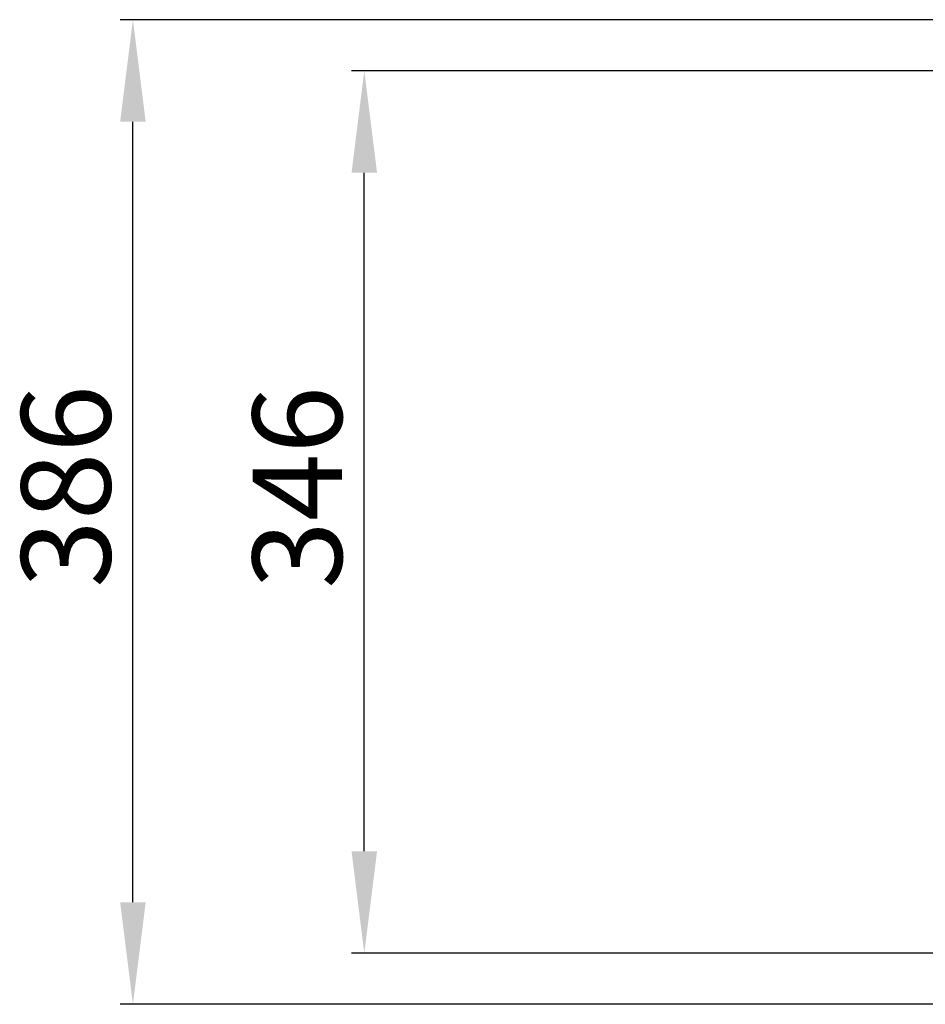
# Model space of a CAD drawing. Units: millimetres. Extents: x 0 to 841, y 0 to 594.
# Drawn here: x 471 to 507, y 87 to 125 of the extents above; entities that cross this region are included whole.
import ezdxf

# ---------------------------------------------------------------- set-up
doc = ezdxf.new("R2010")
doc.units = ezdxf.units.MM
doc.header["$LTSCALE"] = 46.255
doc.header["$PDMODE"] = 3
doc.header["$PDSIZE"] = 1
doc.layers.get('0').update_dxf_attribs({"linetype": 'CONTINUOUS'})
doc.layers.get('Defpoints').update_dxf_attribs({"linetype": 'CONTINUOUS'})
doc.layers.add('07__ASM_ALL_ANNOTATION', color=7, linetype='CONTINUOUS')
doc.styles.get("Standard").update_dxf_attribs({"font": 'gost.ttf'})
doc.dimstyles.new('DIMSTYLE_1', dxfattribs={"dimtxt": 3.5, "dimasz": 4, "dimexe": 0.5, "dimexo": 0, "dimgap": 0.875, "dimtad": 1, "dimdec": 3, "dimlfac": 10, "dimtxsty": 'STANDARD', "dimblk": '_FILLED', "dimblk1": '_FILLED', "dimblk2": '_FILLED', "dimcen": 0.09, "dimadec": 0, "dimazin": 0, "dimtp": 0.5, "dimtm": 0.5, "dimtfac": 1, "dimtdec": 3, "dimtofl": 0, "dimtmove": 0, "dimatfit": 3, "dimldrblk": '_FILLED', "dimfxl": 1, "dimtolj": 1, "dimarcsym": 0})

# ---------------------------------------------------------------- blocks, each defined once
blk = doc.blocks.new('_FILLED')
at = {"color": 0, "linetype": 'ByBlock'}
blk.add_solid([(0, 0), (-1, 0.125), (-1, -0.125)], dxfattribs=at)
blk = doc.blocks.new('*D24')
at = {"layer": '07__ASM_ALL_ANNOTATION', "color": 0, "linetype": 'Continuous', "lineweight": -2}
for p, q in [((513.274, 125.328), (475.352, 125.328)), ((475.852, 90.728), (475.852, 121.328)), ((513.274, 86.728), (475.352, 86.728))]:
    blk.add_line(p, q, dxfattribs=at)
at = {"layer": 'Defpoints', "color": 0, "linetype": 'Continuous'}
for p in [(475.852, 125.328), (513.274, 125.328), (513.274, 86.728)]:
    blk.add_point(p, dxfattribs=at)
at = {"layer": '07__ASM_ALL_ANNOTATION', "color": 0, "linetype": 'Continuous', "lineweight": -2, "xscale": 4, "yscale": 4, "zscale": 4}
for p, rotation in [((475.852, 125.328), 90), ((475.852, 86.728), 270)]:
    blk.add_blockref('_FILLED', p, dxfattribs=dict(at, rotation=rotation))
at = {"layer": '07__ASM_ALL_ANNOTATION', "color": 0, "linetype": 'Continuous', "insert": (471.477, 107.032), "char_height": 3.5, "attachment_point": 2, "rotation": 90}
blk.add_mtext('\\A1;386', dxfattribs=at)
blk = doc.blocks.new('*D25')
at = {"layer": '07__ASM_ALL_ANNOTATION', "color": 0, "linetype": 'Continuous', "lineweight": -2}
for p, q in [((512.349, 123.328), (484.418, 123.328)), ((484.918, 92.728), (484.918, 119.328)), ((509.774, 88.728), (484.418, 88.728))]:
    blk.add_line(p, q, dxfattribs=at)
at = {"layer": 'Defpoints', "color": 0, "linetype": 'Continuous'}
for p in [(484.918, 123.328), (512.349, 123.328), (509.774, 88.728)]:
    blk.add_point(p, dxfattribs=at)
at = {"layer": '07__ASM_ALL_ANNOTATION', "color": 0, "linetype": 'Continuous', "lineweight": -2, "xscale": 4, "yscale": 4, "zscale": 4}
for p, rotation in [((484.918, 123.328), 90), ((484.918, 88.728), 270)]:
    blk.add_blockref('_FILLED', p, dxfattribs=dict(at, rotation=rotation))
at = {"layer": '07__ASM_ALL_ANNOTATION', "color": 0, "linetype": 'Continuous', "insert": (480.543, 106.993), "char_height": 3.5, "attachment_point": 2, "rotation": 90}
blk.add_mtext('\\A1;346', dxfattribs=at)

msp = doc.modelspace()

# ---------------------------------------------------------------- dimensions: what is measured, and where the dimension line sits
at = {"layer": '07__ASM_ALL_ANNOTATION', "color": 7, "linetype": 'Continuous'}
for base, p1, p2, picture, middle in [((475.85209, 125.32833), (513.27413, 86.72833), (513.27413, 125.32833), '*D24', (475.85209, 107.03198)), ((484.91816, 123.32833), (509.77413, 88.72833), (512.34913, 123.32833), '*D25', (484.91816, 106.99349))]:
    dim = msp.add_linear_dim(base=base, p1=p1, p2=p2, angle=90, dimstyle='DIMSTYLE_1', dxfattribs=at)
    dim.commit()
    dim.dimension.update_dxf_attribs({"geometry": picture, "text_midpoint": middle, "dimtype": 160})

doc.saveas('drawing.dxf')
